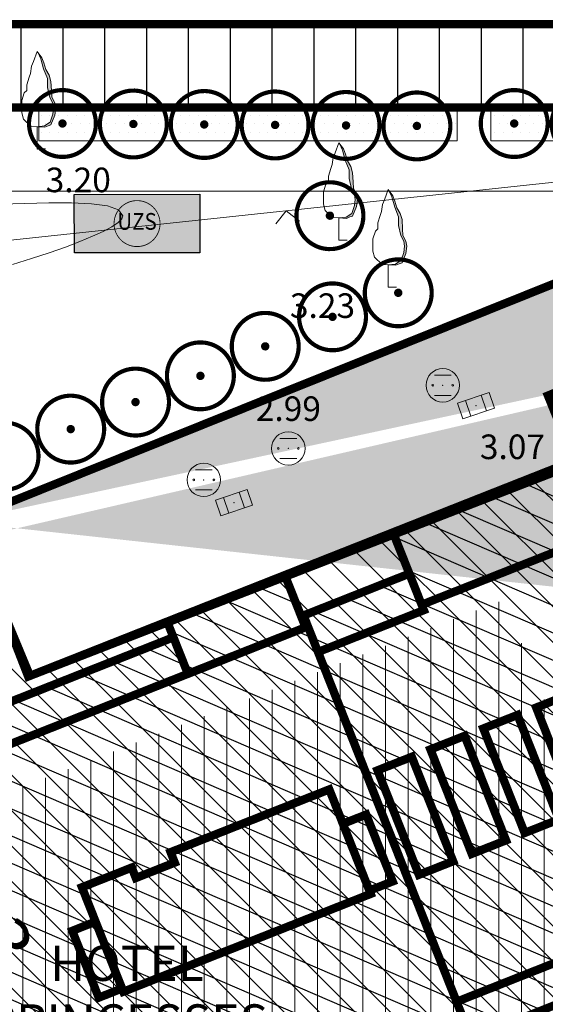
# Model space of a CAD drawing. Units: inches. Extents: x -850 to 13182336, y -766 to 9324877.
# Drawn here: x 6590668 to 6590699, y 4662528 to 4662587 of the extents above; entities that cross this region are included whole.
import ezdxf
from ezdxf.enums import TextEntityAlignment as Align

# ---------------------------------------------------------------- set-up
doc = ezdxf.new("R2010")
doc.units = ezdxf.units.IN
doc.header["$MEASUREMENT"] = 0
doc.linetypes.add('DASHED', pattern=[4.5, 4, -0.5])
for name, color, linetype, lineweight in [('--park staze', 7, 'Continuous', 20), ('BarGUP2020_PS_OBJEKTI', 250, 'Continuous', 5), ('D10006A-POSTOJECA_GRADEVINA', 7, 'Continuous', 60), ('PODLOGA', 8, 'Continuous', 5), ('zelenilo', 106, 'Continuous', 13)]:
    doc.layers.add(name, color=color, linetype=linetype, lineweight=lineweight)
for name, color, linetype in [('01. tekst', 7, 'Continuous'), ('D03---BLOKOVI', 7, 'Continuous'), ('D03005-PROFIL_CESTE_RUBNJAK', 1, 'Continuous'), ('D03006-PROFIL_CESTE_OSTALI_ELEM', 1, 'Continuous'), ('D03014A-JAVNO_PARKING_GARAZA', 7, 'Continuous'), ('D03014B-JAVNO_PARKING_GARAZA', 11, 'Continuous'), ('D10-BLOKOVI', 7, 'Continuous'), ('D10006B-POSTOJECA_GRADEVINA', 8, 'Continuous')]:
    doc.layers.add(name, color=color, linetype=linetype)
doc.styles.add('01.NAZIVI', font='ARIAL.TTF', dxfattribs={"width": 1.2})

# ---------------------------------------------------------------- blocks, each defined once
blk = doc.blocks.new('D10013C')
at = {"layer": 'D10-BLOKOVI', "color": 104, "const_width": 0.5}
for points in [[(0, -4, -0.9999999999999999), (0, 4, -0.9999999999999999)], [(0, -4, 0.9999999999999999), (0, 4, 0.9999999999999999)]]:
    blk.add_lwpolyline(points, format="xyb", dxfattribs=at)
at = {"layer": 'D10-BLOKOVI', "color": 7, "const_width": 0.5}
for points in [[(0, -0.25, -0.9999999999999999), (0, 0.25, -0.9999999999999999)], [(0, -0.25, 0.9999999999999999), (0, 0.25, 0.9999999999999999)]]:
    blk.add_lwpolyline(points, format="xyb", dxfattribs=at)
blk = doc.blocks.new('A$C00186E47')
at = {"layer": 'D03014B-JAVNO_PARKING_GARAZA', "lineweight": -3}
blk.add_hatch(color=92, dxfattribs=at).paths.add_polyline_path([(2.379960550926626, 10.01157552748919), (2.379960550926626, -4.988424472510815), (-4.620039449073374, -4.988424472510815), (-4.620039449073374, 10.01157552748919)])
at = {"layer": 'D03---BLOKOVI', "color": 7, "lineweight": -3, "ltscale": 0.1, "const_width": 0.1}
for points in [[(-3.870039449073374, 2.511575527489185, -0.9999999999999999), (1.629960550926626, 2.511575527489185, -0.9999999999999999)], [(-3.870039449073374, 2.511575527489185, 0.9999999999999999), (1.629960550926626, 2.511575527489185, 0.9999999999999999)]]:
    blk.add_lwpolyline(points, format="xyb", dxfattribs=at)
at = {"layer": 'D03014A-JAVNO_PARKING_GARAZA', "color": 7, "lineweight": -3}
blk.add_lwpolyline([(2.379960550926626, 10.01157552748919), (2.379960550926626, -4.988424472510815), (-4.620039449073374, -4.988424472510815), (-4.620039449073374, 10.01157552748919)], close=True, dxfattribs=at)
at = {"layer": 'D03---BLOKOVI', "color": 7, "lineweight": -3, "width": 0.9, "flags": 4}
blk.add_attdef('UZS', text='', height=2, rotation=270, dxfattribs=at).set_placement((-1.120039449073374, 2.511575527489185), align=Align.MIDDLE)
blk = doc.blocks.new('09__ICANA OGRADA')
at = {"color": 0, "lineweight": 9}
for p, q in [((0, 0), (-0.7071070000000007, 0.7071070000000007)), ((0.7071070000000007, 0.7071070000000007), (0, 0))]:
    blk.add_line(p, q, dxfattribs=at)
at = {"flags": 1}
for tag, p in [('POINTNUMBER', (0, 0)), ('COMMENT', (0, -1.25))]:
    blk.add_attdef(tag, p, '', height=1, dxfattribs=at)
blk = doc.blocks.new('06__AHT OKRUGLI')
at = {"color": 0, "lineweight": 9}
for p, q in [((-0.5000000000000006, 0.6000000000000005), (0.5000000000000006, 0.6000000000000005)), ((-0.5000000000000006, -0.6000000000000005), (0.5000000000000006, -0.6000000000000005))]:
    blk.add_line(p, q, dxfattribs=at)
for centre, radius in [((0, 0), 1.000000000000001), ((-0.6000000000000005, 0), 0.04999999999999449), ((0, 0), 0.004999999999991123), ((0.6000000000000005, 0), 0.05000000000000837)]:
    blk.add_circle(centre, radius, dxfattribs=at)
at = {"flags": 1}
for tag, p in [('POINTNUMBER', (0, 0)), ('COMMENT', (0, -1.25))]:
    blk.add_attdef(tag, p, '', height=1, dxfattribs=at)
blk = doc.blocks.new('12_SLIVNIK_11')
at = {"color": 0, "lineweight": 9}
for p, q in [((-1.000000000000001, -0.5000000000000006), (-1.000000000000001, 0.5000000000000006)), ((-1.000000000000001, 0.5000000000000006), (1.000000000000001, 0.5000000000000006)), ((-0.5000000000000006, 0.5000000000000006), (-0.5000000000000006, -0.5000000000000006)), ((0.5000000000000006, 0.5000000000000006), (0.5000000000000006, -0.5000000000000006)), ((1.000000000000001, 0.5000000000000006), (1.000000000000001, -0.5000000000000006)), ((1.000000000000001, -0.5000000000000006), (-1.000000000000001, -0.5000000000000006))]:
    blk.add_line(p, q, dxfattribs=at)
blk.add_circle((0, 0), 0.01000000000001, dxfattribs=at)
at = {"flags": 1}
for tag, p in [('POINTNUMBER', (0, 0)), ('COMMENT', (0, -1.25))]:
    blk.add_attdef(tag, p, '', height=1, dxfattribs=at)
blk = doc.blocks.new('12_USAMLJENO DRVO 1')
blk.add_hatch(color=0).paths.add_polyline_path([(0.2248960000000003, 5.390092000000006), (0.03833800000000004, 5.778804000000006), (0.2829260000000003, 5.453863000000005), (0.3977980000000004, 5.140424000000006), (0.5113340000000005, 4.742821000000005), (0.7103560000000008, 4.401327000000005), (0.8238920000000008, 4.031779000000005), (0.8519420000000009, 3.490999000000004), (0.881328000000001, 3.092429000000003), (1.050964000000001, 2.750935000000003), (1.108400000000001, 2.438463000000003), (1.050964000000001, 2.011838000000002), (0.8238920000000008, 1.443004000000002), (0.6529200000000007, 1.385927000000001), (0.4538980000000005, 1.299828000000001), (0, 1.329737000000001), (0.4439710000000004, 1.370542000000001), (0.7773460000000008, 1.599142000000002), (0.9360960000000009, 2.075392000000002), (0.9805460000000009, 2.437342000000002), (0.9297460000000011, 2.735792000000003), (0.7582960000000009, 3.075517000000003), (0.6185960000000007, 3.681942000000004), (0.6185960000000007, 4.202642000000004), (0.3868210000000004, 4.783667000000006)])
at = {"color": 0, "lineweight": 9}
for p, q in [((0, 5.829737000000006), (-0.2286540000000002, 5.226523000000006)), ((0.2829260000000003, 5.453863000000005), (0, 5.829737000000006)), ((0.2248960000000003, 5.390092000000006), (0.03833800000000004, 5.778804000000006)), ((0.3868210000000004, 4.783667000000006), (0.2248960000000003, 5.390092000000006)), ((0.3977980000000004, 5.140424000000006), (0.2829260000000003, 5.453863000000005)), ((-0.3421900000000003, 4.942106000000005), (-0.3996250000000004, 4.515481000000005)), ((-0.2286540000000002, 5.226523000000006), (-0.3421900000000003, 4.942106000000005)), ((0.6185960000000007, 4.202642000000004), (0.3868210000000004, 4.783667000000006)), ((0.5113340000000005, 4.742821000000005), (0.3977980000000004, 5.140424000000006)), ((0.7103560000000008, 4.401327000000005), (0.5113340000000005, 4.742821000000005)), ((-0.4851110000000005, 4.287173000000005), (-0.6266970000000007, 3.832493000000004)), ((-0.3996250000000004, 4.515481000000005), (-0.4851110000000005, 4.287173000000005)), ((0.6185960000000007, 3.681942000000004), (0.6185960000000007, 4.202642000000004)), ((0.8238920000000008, 4.031779000000005), (0.7103560000000008, 4.401327000000005)), ((-0.6266970000000007, 3.832493000000004), (-0.6266970000000007, 3.661263000000004)), ((-0.6266970000000007, 3.661263000000004), (-0.6266970000000007, 3.490999000000004)), ((0.7582960000000009, 3.075517000000003), (0.6185960000000007, 3.681942000000004)), ((0.8519420000000009, 3.490999000000004), (0.8238920000000008, 4.031779000000005)), ((-0.7696190000000008, 3.348791000000004), (-0.9112050000000009, 2.893143000000003)), ((-0.6266970000000007, 3.490999000000004), (-0.7696190000000008, 3.348791000000004)), ((0.9297460000000011, 2.735792000000003), (0.7582960000000009, 3.075517000000003)), ((0.881328000000001, 3.092429000000003), (0.8519420000000009, 3.490999000000004)), ((1.050964000000001, 2.750935000000003), (0.881328000000001, 3.092429000000003)), ((-0.9112050000000009, 2.893143000000003), (-0.9112050000000009, 2.495540000000003)), ((-0.9112050000000009, 2.495540000000003), (-0.9112050000000009, 2.154046000000002)), ((0.9805460000000009, 2.437342000000002), (0.9297460000000011, 2.735792000000003)), ((0.9360960000000009, 2.075392000000002), (0.9805460000000009, 2.437342000000002)), ((1.108400000000001, 2.438463000000003), (1.050964000000001, 2.750935000000003)), ((1.050964000000001, 2.011838000000002), (1.108400000000001, 2.438463000000003)), ((-0.9112050000000009, 2.154046000000002), (-0.8257190000000009, 1.783530000000002)), ((-0.8257190000000009, 1.783530000000002), (-0.3715750000000004, 1.356905000000001)), ((0.7773460000000008, 1.599142000000002), (0.9360960000000009, 2.075392000000002)), ((0.8238920000000008, 1.443004000000002), (1.050964000000001, 2.011838000000002)), ((-0.3715750000000004, 1.356905000000001), (0, 1.329737000000001)), ((0, 1.329737000000001), (0.4439710000000004, 1.370542000000001)), ((0, 1.329737000000001), (0.4538980000000005, 1.299828000000001)), ((0, 1.329737000000001), (0, 0)), ((0.4439710000000004, 1.370542000000001), (0.7773460000000008, 1.599142000000002)), ((0.4538980000000005, 1.299828000000001), (0.6529200000000007, 1.385927000000001)), ((0.6529200000000007, 1.385927000000001), (0.8238920000000008, 1.443004000000002)), ((0, 0), (0.5000000000000006, 0))]:
    blk.add_line(p, q, dxfattribs=at)
at = {"flags": 1}
for tag, p in [('POINTNUMBER', (0, 0)), ('COMMENT', (0, -1.25))]:
    blk.add_attdef(tag, p, '', height=1, dxfattribs=at)
blk = doc.blocks.new('A$C43350F37')
at = {"layer": 'PODLOGA', "lineweight": 9}
h = blk.add_hatch(dxfattribs=at)
h.set_pattern_fill('VERTIKALNO', color=256, style=0, pattern_type=0)
h.set_pattern_definition([(90, (-6590000, -4662600), (-1.35466666, 1.658933399147338e-16), [])])
h.paths.add_polyline_path([(696.935432869941, -47.5740659032017), (645.3144605020061, -67.64974147919565), (658.2714776648208, -100.448715288192), (710.0048925718293, -80.10023875813931)])
at = {"layer": 'PODLOGA', "linetype": 'Continuous', "lineweight": 9}
for p, q in [((703.862699999474, -22.17410000041127, 3.2735), (653.596400000155, -27.5527999997139, 2.8842)), ((664.4561999998987, -42.92899999953806, 3.0309), (709.9335000002757, -24.647699999623, 3.485)), ((701.2123000007123, -39.44690000079572, 3.075), (668.5999999996275, -52.12999999988824)), ((666.6900000004098, -47.53000000026077), (668.5999999996275, -52.12999999988824))]:
    blk.add_line(p, q, dxfattribs=at)
at = {"layer": 'PODLOGA', "linetype": 'Continuous', "lineweight": 9, "elevation": 3}
blk.add_lwpolyline([(666.8659865716472, -23.90857090894133), (668.3015712769702, -23.87557071819901), (669.7336109774187, -23.8432095926255), (671.0853454666212, -23.8377542430535), (672.2800145382062, -23.88547138590366), (673.240857985802, -24.01262773294002), (673.8911156039685, -24.24549000058323), (674.1540271863341, -24.61032490245998), (674.1540271863341, -24.61032490245998), (674.0889460751787, -24.80002542305738), (673.8658460015431, -25.0210020262748), (673.4944768361747, -25.27002799417824), (672.9845884572715, -25.54387660883367), (672.3459307355806, -25.83932115323842), (671.5882535465062, -26.15313490852714), (670.721306765452, -26.4820911558345), (669.7548402622342, -26.82296318095177), (668.6986039150506, -27.17252426408231), (667.5623475946486, -27.52754768915474)], dxfattribs=at)
at = {"layer": 'PODLOGA', "lineweight": 9}
for p in [(669.0334999999031, -20.60920000076294, 3.2015), (687.0624000001699, -26.06769999861717, 3.2009), (690.0136999990791, -28.87280000094324, 3.2293), (693.2740000002086, -34.75159999914467, 3.0289), (695.2590999994427, -35.97010000050068, 2.9675), (684.0449000000954, -38.5281999995932, 2.987), (678.9919000007212, -40.40799999982119, 3.0043), (680.79909999948, -41.76959999930114, 2.9417), (668.5999999996275, -52.12999999988824)]:
    blk.add_point(p, dxfattribs=at)
for name, p in [('12_USAMLJENO DRVO 1', (669.0334999999031, -20.60920000076294, 2.785)), ('12_USAMLJENO DRVO 1', (687.0624000001699, -26.06769999861717, 2.785)), ('12_USAMLJENO DRVO 1', (690.0136999990791, -28.87280000094324, 2.785)), ('06__AHT OKRUGLI', (693.2740000002086, -34.75159999914467, 2.785)), ('06__AHT OKRUGLI', (684.0449000000954, -38.5281999995932, 2.785)), ('06__AHT OKRUGLI', (678.9919000007212, -40.40799999982119, 2.785))]:
    blk.add_blockref(name, p, dxfattribs=at)
for name, p, rotation in [('09__ICANA OGRADA', (683.9239762565121, -24.30762511305511, 3.119079540303769), 186.1076432637548), ('12_SLIVNIK_11', (695.2590999994427, -35.97010000050068, 2.785), 18.62314588150371), ('12_SLIVNIK_11', (680.79909999948, -41.76959999930114, 2.785), 18.62314588150371)]:
    blk.add_blockref(name, p, dxfattribs=dict(at, rotation=rotation))
at = {"layer": 'PODLOGA', "lineweight": 9, "attachment_point": 8}
for s, insert, char_height, width in [('\\fGeorgia|i0|b0|c0;3.20', (671.4888333333656, -23.19808890949935), 1.469999988330528, 7.199999999999999), ('\\fGeorgia|i0|b0|c0;3.23', (686.0846374994144, -30.72085557598621), 1.469999988330528, 6.8), ('\\fGeorgia|i0|b0|c0;2.99', (684.0449000000954, -36.88375557493418), 1.469999988330528, 6.8), ('\\fGeorgia|i0|b0|c0;3.07', (697.437916665338, -39.16435557603836), 1.469999988330528, 7.6), ('\\fArial|i0|b0|c238;HOTEL\\PPRINCESSES', (674.3979999031872, -73.88151398394257), 2.099999983329326, 33.59999999999999)]:
    blk.add_mtext(s, dxfattribs=dict(at, insert=insert, char_height=char_height, width=width))
blk = doc.blocks.new('A$C1D2E39DE')
at = {"layer": 'D10006B-POSTOJECA_GRADEVINA'}
h = blk.add_hatch(dxfattribs=at)
h.set_pattern_fill('LINE', color=256, scale=12, angle=-45.00000000000001, style=0)
h.set_pattern_definition([(315, (-6591564.860785956, -4662483.251867756), (1.060660171779821, 1.060660171779821), [])])
h.paths.add_polyline_path([(-22.59568343870342, 16.3071685358882), (-18.27568343840539, 16.3071685358882), (-18.27568343840539, 20.00716853607446), (-19.99568343814462, 20.00716853607446), (-19.99568343814462, 19.2071685353294), (-22.59568343870342, 19.2071685353294), (-22.59568343870342, 20.70791619457304), (-24.59568343870342, 20.70791619457304), (-24.59568343870342, 12.3079424565658), (-32.54568343888968, 12.3079424565658), (-32.54568343888968, 6.057942694984376), (-35.59568320028484, 6.057942694984376), (-35.59568320028484, -2.60457774810493), (-34.59568335860968, -2.60457774810493), (-34.59568335860968, -11.47953686211258), (-35.59568320028484, -11.47953686211258), (-35.59568320028484, -20.14205730520189), (-32.54568343888968, -20.14205730520189), (-32.54568343888968, -26.39205706678331), (-24.39568343851715, -26.39205706678331), (-24.39568343851715, -20.14205730520189), (-22.79568343888968, -20.14205730520189), (-22.79568343888968, -23.29205730464309), (-12.39568343851715, -23.29205730464309), (-12.39568343851715, -20.64205730520189), (-5.595683438703418, -20.64205730520189), (-5.595683438703418, -20.14205730520189), (-5.445683438330889, -20.14205730520189), (-5.445683438330889, -23.2920569870621), (2.116837004199624, -23.29205706622452), (2.116837004199624, -22.29205722548068), (14.3917961185798, -22.29205722548068), (14.3917961185798, -23.29205706622452), (21.95431656111032, -23.2920569870621), (21.95431656111032, -20.14205730520189), (22.10431656148285, -20.14205730520189), (22.10431656148285, -20.64205730520189), (28.90431656129658, -20.64205730520189), (28.90431656129658, -23.29205730464309), (39.10431656148285, -23.29205730464309), (39.10431656148285, -29.84218057524413), (39.10431656148285, -37.00205730460584), (42.00431656185538, -37.00205730460584), (42.00431656185538, -28.24143291637301), (41.10431656148285, -28.24143291637301), (41.10431656148285, -26.39205706678331), (49.05431656166911, -26.39205706678331), (49.05431656166911, -20.14205730520189), (52.10431632306427, -20.14205730520189), (52.10431632306427, -11.47953686211258), (51.10431648232043, -11.47953686211258), (51.10431648232043, -2.60457774810493), (52.10431632306427, -2.60457774810493), (52.10431632306427, 6.057942694984376), (49.05431656166911, 6.057942694984376), (49.05431656166911, 12.3079424565658), (40.90431656129658, 12.3079424565658), (40.90431656129658, 5.857819424942136), (39.30431656166911, 5.857819424942136), (39.30431656166911, 9.207942695356905), (28.90431656129658, 9.207942695356905), (28.90431656129658, 6.557942694984376), (22.10431656148285, 6.557942694984376), (22.10431656148285, 6.057942694984376), (21.95431656111032, 6.057942694984376), (21.95431656111032, 9.207942376844585), (14.3917961185798, 9.207942456938326), (14.3917961185798, 8.207942615263164), (2.116837004199624, 8.207942615263164), (2.116837004199624, 9.207942456938326), (-5.445683438330889, 9.207942456938326), (-5.445683438330889, 6.057942694984376), (-5.595683438703418, 6.057942694984376), (-5.595683438703418, 6.557942694984376), (-12.39568343851715, 6.557942694984376), (-12.39568343851715, 9.207942695356905), (-22.59568343870342, 9.207942695356905)])
at = {"layer": 'D10006A-POSTOJECA_GRADEVINA', "const_width": 0.5, "flags": 128}
for points in [[(22.10431656148285, -20.64205730520189), (28.90431656129658, -20.64205730520189)], [(39.30431656166911, 9.207942695356905), (28.90431656129658, 9.207942695356905), (28.90431656129658, 6.557942694984376), (22.10431656148285, 6.557942694984376), (22.10431656148285, 6.057942694984376), (21.95431656111032, 6.057942694984376), (21.95431656111032, 9.207942376844585), (14.3917961185798, 9.207942456938326), (14.3917961185798, 8.207942615263164), (2.116837004199624, 8.207942615263164), (2.116837004199624, 9.207942456938326), (-5.445683438330889, 9.207942456938326), (-5.445683438330889, 6.057942694984376), (-5.595683438703418, 6.057942694984376), (-5.595683438703418, 6.557942694984376), (-12.39568343851715, 6.557942694984376), (-12.39568343851715, 9.207942695356905), (-22.59568343870342, 9.207942695356905), (-22.59568343870342, 16.3071685358882)], [(14.3917961185798, 8.207942615263164), (14.3917961185798, 5.857440162450075)], [(22.10431656148285, -20.64205730520189), (22.10431656148285, 6.557942694984376)], [(-5.595683438703418, 5.857440162450075), (22.10431656148285, 5.857440162450075)], [(2.307840204797685, -10.19200019538403), (2.307840204797685, -5.89200019557029), (3.804316561669111, -5.89200019557029), (3.804316561669111, -3.682057305239141), (7.004316561855376, -3.682057305239141), (7.004316561855376, -4.352057305164635), (9.504316561855376, -4.352057305164635), (9.504316561855376, -3.682057305239141), (19.70431656111032, -3.682057305239141), (19.70431656111032, -5.89200019557029), (21.20079291891307, -5.89200019557029), (21.20079291891307, -10.19200019538403), (19.70431656111032, -10.19200019538403), (19.70431656111032, -10.40205730497837), (3.804316561669111, -10.40205730497837), (3.804316561669111, -10.19200019538403), (2.307840204797685, -10.19200019538403)], [(3.804316561669111, -10.19200019538403), (3.804316561669111, -5.89200019557029)], [(19.70431656111032, -5.89200019557029), (19.70431656111032, -10.19200019538403)]]:
    blk.add_lwpolyline(points, dxfattribs=at)
for points in [[(28.90431656129658, 9.207942695356905), (39.30431656166911, 9.207942695356905), (39.30431656166911, 4.55873738694936), (28.90431656129658, 4.55873738694936)], [(22.10431656148285, 6.557942694984376), (28.90431656129658, 6.557942694984376), (28.90431656129658, 4.207942695356905), (22.10431656148285, 4.207942695356905)], [(25.00431656185538, -3.682057305239141), (22.80431656166911, -3.682057305239141), (22.80431656166911, -10.40205730497837), (25.00431656185538, -10.40205730497837)], [(28.40431656129658, -3.682057305239141), (26.20431656111032, -3.682057305239141), (26.20431656111032, -10.40205730497837), (28.40431656129658, -10.40205730497837)], [(31.80431656166911, -3.682057305239141), (29.60431656148285, -3.682057305239141), (29.60431656148285, -10.40205730497837), (31.80431656166911, -10.40205730497837)], [(35.20431656111032, -3.682057305239141), (33.00431656185538, -3.682057305239141), (33.00431656185538, -10.40205730497837), (35.20431656111032, -10.40205730497837)], [(22.10431656148285, -18.29205730464309), (28.90431656129658, -18.29205730464309), (28.90431656129658, -20.64205730520189), (22.10431656148285, -20.64205730520189)]]:
    blk.add_lwpolyline(points, close=True, dxfattribs=at)

msp = doc.modelspace()

# ---------------------------------------------------------------- hatches: boundary and pattern name
at = {"layer": 'D10006B-POSTOJECA_GRADEVINA'}
h = msp.add_hatch(dxfattribs=at)
h.set_pattern_fill('LINE', color=256, scale=12, angle=-45.00000000000001, style=0)
h.set_pattern_definition([(315, (-27.07646835688502, -590.6572377309203), (1.060660171779821, 1.060660171779821), [])])
h.paths.add_polyline_path([(6590722.140740362, 4662530.764152965), (6590715.585817702, 4662528.168870914), (6590719.491625246, 4662518.303944534), (6590716.79527408, 4662517.236381704), (6590718.234359805, 4662513.646140778), (6590676.779300001, 4662497.029599984), (6590679.247900001, 4662490.665899985), (6590654.158937094, 4662480.778544867), (6590652.857546457, 4662484.080797192), (6590653.420000001, 4662484.319999985), (6590647.11897986, 4662499.481454017), (6590639.766799999, 4662496.373099985), (6590623.7152, 4662536.632099985), (6590631.263050269, 4662539.613828196), (6590629.256107674, 4662544.598421929), (6590636.324035524, 4662547.44417551), (6590636.387166508, 4662547.463945395), (6590638.183588052, 4662548.180425737), (6590638.736050955, 4662546.785066186), (6590641.153469241, 4662547.742191481), (6590640.85896915, 4662548.486012493), (6590642.458184323, 4662549.119187688), (6590643.820247244, 4662545.679015513), (6590639.803613784, 4662544.088715021), (6590640.555193533, 4662542.19044461), (6590666.69, 4662552.469999985), (6590668.494866127, 4662547.829112853), (6590701.457809942, 4662560.863967836), (6590700.31662209, 4662563.746274254), (6590707.896099142, 4662566.747206801), (6590710.195080513, 4662560.935392504), (6590713.030897896, 4662562.058174012), (6590716.219789218, 4662554.00396812), (6590720.264408993, 4662555.617243795), (6590726.69493732, 4662558.178651011), (6590729.16, 4662551.989999985), (6590717.780964037, 4662547.344430258), (6590718.557108434, 4662545.384116738), (6590719.48688455, 4662545.752241793), (6590722.675775872, 4662537.6980359), (6590719.83995849, 4662536.575254391)])
at = {"layer": 'zelenilo', "lineweight": 18}
h = msp.add_hatch(dxfattribs=at)
h.set_pattern_fill('DOTS', color=3, scale=8.340095497247491, angle=7.267821891518653e-10, style=0)
h.set_pattern_definition([(7.267821891518654e-10, (0.02406311314553022, -0.05984498094767332), (0.2606279842823721, 0.5212559685812742), [0, -0.5212559685779682])])
h.paths.add_polyline_path([(6590696.163206461, 4662581.808478829), (6590696.163137873, 4662579.808464804), (6590721.163137858, 4662579.807611876), (6590721.163206447, 4662581.807621464)])
h.paths.add_polyline_path([(6590669.163206478, 4662581.809404788), (6590669.163137889, 4662579.809385966), (6590694.163137872, 4662579.808533038), (6590694.163206462, 4662581.808547419)])
h = msp.add_hatch(dxfattribs=at)
h.set_pattern_fill('DOTS', color=3, scale=8.340095497247491, angle=7.267821891518653e-10, style=0)
h.set_pattern_definition([(7.267821891518654e-10, (14.41900406125933, -314.6626393776387), (0.2606279842823721, 0.5212559685812742), [0, -0.5212559685779682])])
edge = h.paths.add_edge_path()
edge.add_line((6590764.926297407, 4662539.994742716), (6590767.410085351, 4662545.843670197))
edge.add_line((6590664.268033088, 4662557.083382135), (6590663.394532531, 4662558.882547713))
edge.add_line((6590663.394532531, 4662558.882547713), (6590643.500146153, 4662551.066872826))
edge.add_line((6590639.747691735, 4662576.882633418), (6590639.747138274, 4662560.744232669))
edge.add_line((6590639.747138274, 4662560.744232669), (6590643.504139011, 4662551.056577))
edge.add_line((6590754.928830887, 4662576.878683317), (6590639.747691735, 4662576.882633416))
edge.add_arc((6590764.12397584, 4662540.509754808), 0.9533925477390355, 210.6004793709695, 327.3034995454634)
edge.add_line((6590754.928830887, 4662576.878683317), (6590767.410085351, 4662545.843670197))
edge.add_line((6590752.960909169, 4662565.691500532), (6590763.303354867, 4662540.02443165))
edge.add_line((6590747.153087412, 4662569.825864518), (6590732.143711882, 4662569.912613418))
edge.add_line((6590732.143711882, 4662569.912613418), (6590731.765243978, 4662569.938199387))
edge.add_line((6590708.98927809, 4662575.060757578), (6590664.268033088, 4662557.083382135))
edge.add_arc((6590716.25352737, 4662559.49571563), 17.1767240313682, 42.215344175715586, 115.01859538462779, ccw=False)
edge.add_arc((6590732.36877875, 4662575.562456724), 5.656547075084921, 233.1324140536634, 263.8750718701779)
edge.add_arc((6590746.646624886, 4662562.967899486), 6.876640798019985, 23.332451038086276, 85.77635882707341, ccw=False)

# ---------------------------------------------------------------- linework, layer by layer
at = {"layer": '--park staze', "flags": 128}
for points, elevation in [([(6590669.139143365, 4662581.869249753), (6590669.139074775, 4662579.869249747)], 2.330499999690801), ([(6590694.13914335, 4662581.868392386), (6590694.13907476, 4662579.868392384)], 2.330499999690801), ([(6590696.139143349, 4662581.868323796), (6590696.13907476, 4662579.868323791)], 2.330499999690801), ([(6590694.13907476, 4662579.868378004), (6590669.139074774, 4662579.869230932)], 2.330500000000001), ([(6590721.139074745, 4662579.867456842), (6590696.139074759, 4662579.86830977)], 2.330500000000001), ([(6590719.733467082, 4662576.867514635), (6590579.966595892, 4662576.872307893)], 2.330500000000001)]:
    msp.add_lwpolyline(points, dxfattribs=dict(at, elevation=elevation))
at = {"layer": 'BarGUP2020_PS_OBJEKTI'}
msp.add_lwpolyline([(6590676.807097741, 4662551.104043236), (6590709.035486492, 4662563.864187513)], dxfattribs=at)
at = {"layer": 'D03005-PROFIL_CESTE_RUBNJAK', "linetype": 'DASHED', "const_width": 0.5, "elevation": 2.330500000000001}
msp.add_lwpolyline([(6590775.139871906, 4662586.849359415), (6590593.084170549, 4662586.870003407)], dxfattribs=at)
at = {"layer": 'D03005-PROFIL_CESTE_RUBNJAK', "const_width": 0.5}
for points, elevation in [([(6590775.139143302, 4662581.865614518), (6590593.083603822, 4662581.871858052)], 2.330500000000001), ([(6590709.177445002, 4662575.048375429), (6590664.4562, 4662557.070999986), (6590666.69, 4662552.469999985), (6590668.6, 4662547.869999985), (6590701.212300001, 4662560.553099984), (6590699.560414664, 4662564.634750229), (6590710.639264894, 4662569.14831671)], 3.477450638565146)]:
    msp.add_lwpolyline(points, dxfattribs=dict(at, elevation=elevation))
at = {"layer": 'D03006-PROFIL_CESTE_OSTALI_ELEM', "elevation": 1.16525}
for points in [[(6590668.083603339, 4662581.863564781), (6590668.084170074, 4662586.861498871)], [(6590670.583603323, 4662581.863281297), (6590670.584170058, 4662586.861215387)], [(6590673.083603308, 4662581.862997811), (6590673.084170043, 4662586.860931901)], [(6590675.583603292, 4662581.862714327), (6590675.584170027, 4662586.860648417)], [(6590678.083603276, 4662581.862430843), (6590678.084170011, 4662586.860364933)], [(6590680.58360326, 4662581.862147358), (6590680.584169995, 4662586.860081448)], [(6590683.083603244, 4662581.861863872), (6590683.084169979, 4662586.859797962)], [(6590685.583603228, 4662581.861580388), (6590685.584169963, 4662586.859514478)], [(6590688.083603213, 4662581.861296903), (6590688.084169948, 4662586.859230993)], [(6590690.583603197, 4662581.861013419), (6590690.584169932, 4662586.858947509)], [(6590693.083603181, 4662581.860729934), (6590693.084169916, 4662586.858664024)], [(6590695.583603165, 4662581.860446449), (6590695.5841699, 4662586.858380539)], [(6590698.083603149, 4662581.860162965), (6590698.084169884, 4662586.858097055)]]:
    msp.add_lwpolyline(points, dxfattribs=at)
at = {"layer": 'D10006A-POSTOJECA_GRADEVINA', "const_width": 0.5, "flags": 128}
msp.add_lwpolyline([(6590654.158937094, 4662480.778544867), (6590652.857546457, 4662484.080797192), (6590653.420000001, 4662484.319999985), (6590647.11897986, 4662499.481454017), (6590639.766799999, 4662496.373099985), (6590623.7152, 4662536.632099985), (6590631.263050269, 4662539.613828196), (6590629.256107674, 4662544.598421929), (6590636.324035524, 4662547.44417551), (6590636.387166508, 4662547.463945395), (6590638.183588052, 4662548.180425737), (6590638.736050955, 4662546.785066186), (6590641.153469241, 4662547.742191481), (6590640.85896915, 4662548.486012493), (6590642.458184323, 4662549.119187688), (6590643.820247244, 4662545.679015513), (6590639.803613784, 4662544.088715021), (6590640.555193533, 4662542.19044461), (6590666.69, 4662552.469999985), (6590668.494866127, 4662547.829112853), (6590701.457809942, 4662560.863967836)], dxfattribs=at)

# ---------------------------------------------------------------- block references
at = {"layer": 'BarGUP2020_PS_OBJEKTI', "rotation": 21.60003457658158}
msp.add_blockref('A$C1D2E39DE', (6590666.81562218, 4662537.24473532), dxfattribs=at)
at = {"layer": 'D10-BLOKOVI', "ltscale": 0.1, "xscale": 0.4999999998210274, "yscale": 0.5, "zscale": 0.5, "rotation": 301.53490198701}
for p in [(6590670.544184039, 4662580.910155217, -0.002421805915854947), (6590674.781013974, 4662580.881096755, -0.002421805915854947), (6590679.017843909, 4662580.852038293, -0.002421805915854947), (6590683.254673843, 4662580.822979831, -0.002421805915854947), (6590687.491503778, 4662580.793921369, -0.002421805915854947), (6590691.728333713, 4662580.764862907, -0.002421805915854947), (6590697.544184024, 4662580.909229261, -0.002421805915854947), (6590701.781013958, 4662580.880170799, -0.002421805915854947), (6590686.529130233, 4662575.395977286, 2.785), (6590690.613043413, 4662570.782028873, 2.785), (6590686.685527708, 4662569.344989941), (6590682.662620956, 4662567.579954081), (6590678.786900986, 4662565.814918221), (6590674.911181017, 4662564.246094302), (6590671.035659679, 4662562.628168975), (6590667.110877449, 4662561.010243649)]:
    msp.add_blockref('D10013C', p, dxfattribs=at)
at = {"layer": 'PODLOGA'}
msp.add_blockref('A$C43350F37', (6590000, 4662599.999999985), dxfattribs=at)
at = {"layer": 'zelenilo', "linetype": 'Continuous', "lineweight": 0, "xscale": 0.499999999499066, "yscale": 0.5, "zscale": 0.4999999999999991, "rotation": 90.10820904390869}
msp.add_blockref('A$C00186E47', (6590676.256320318, 4662575.484704625, 0.2253208622134171), dxfattribs=at).add_auto_attribs({'UZS': 'UZS'})

# ---------------------------------------------------------------- texts
at = {"layer": '01. tekst', "style": '01.NAZIVI', "width": 1.05}
msp.add_text('P+3', height=3, rotation=291.6045584156231, dxfattribs=at).set_placement((6590663.340811251, 4662537.358948736, 6.574))

doc.saveas('drawing.dxf')
